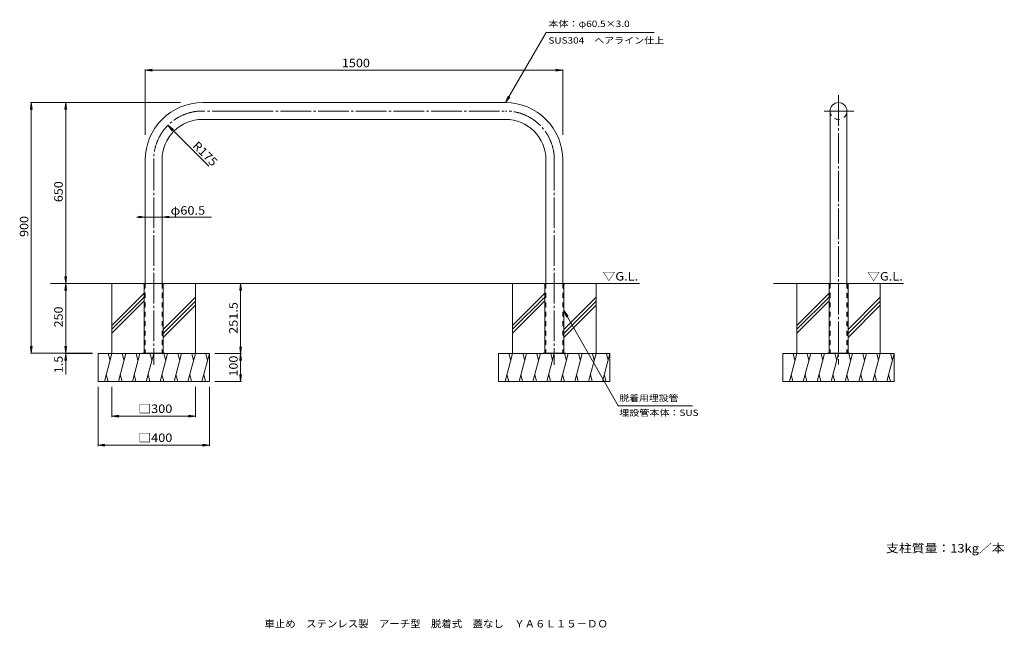
# Model space of a CAD drawing. Units: millimetres. Extents: x -1748 to 1790, y -1365 to 821.
import ezdxf

# ---------------------------------------------------------------- set-up
doc = ezdxf.new("R2010")
doc.units = ezdxf.units.MM
doc.header["$LTSCALE"] = 10
doc.linetypes.add('JWW_CENTER2', pattern=[13.546667, 11.006667, -0.846667, 0.846667, -0.846667])
doc.linetypes.add('JWW_DASHED2', pattern=[3.386667, 1.693333, -1.693333])
for name, color, linetype in [('C-0', 7, 'Continuous'), ('C-1', 7, 'Continuous'), ('C-2', 7, 'Continuous'), ('C-3', 7, 'Continuous'), ('C-4', 7, 'Continuous'), ('C-5', 7, 'Continuous'), ('C-6', 7, 'Continuous'), ('C-E', 7, 'Continuous'), ('F-5', 7, 'Continuous'), ('F-F', 7, 'Continuous')]:
    doc.layers.add(name, color=color, linetype=linetype)
doc.styles.add('ＭＳ ゴシック', font='txt', dxfattribs={"height": 1})

msp = doc.modelspace()

# ---------------------------------------------------------------- linework, layer by layer
at = {"layer": 'C-0', "color": 7, "linetype": 'JWW_CENTER2', "lineweight": 9}
for p, q in [((1194.2, 549.7), (1194.2, -417.5)), ((-946.9, 493.2), (-1091.6, 493.2)), ((-946.9, 493.2), (-2.1, 493.2)), ((1142.4, 493.2), (1249.4, 493.2)), ((-1266.6, 318.2), (-1266.6, -418.4)), ((172.9, 318.2), (172.9, -418.4))]:
    msp.add_line(p, q, dxfattribs=at)
at = {"layer": 'C-0', "color": 4, "linetype": 'Continuous', "lineweight": 9}
for p, q in [((-1304.1, -126.5), (-1304.1, -128)), ((-1304.1, -126.5), (-1304.1, -128)), ((-1304.1, -126.5), (-1229.1, -126.5)), ((-1304.1, -128), (-1300.6, -128)), ((-1300.6, -128), (-1300.6, -376.5)), ((-1232.6, -128), (-1232.6, -376.5)), ((-1229.1, -128), (-1232.6, -128)), ((-1229.1, -126.5), (-1229.1, -128)), ((135.4, -126.5), (135.4, -128)), ((135.4, -126.5), (135.4, -128)), ((135.4, -126.5), (210.4, -126.5)), ((135.4, -128), (138.9, -128)), ((138.9, -128), (138.9, -376.5)), ((206.9, -128), (206.9, -376.5)), ((210.4, -128), (206.9, -128)), ((210.4, -126.5), (210.4, -128)), ((1156.7, -126.5), (1156.7, -128)), ((1156.7, -126.5), (1156.7, -128)), ((1156.7, -126.5), (1231.7, -126.5)), ((1156.7, -128), (1160.2, -128)), ((1160.2, -128), (1160.2, -376.5)), ((1228.2, -128), (1228.2, -376.5)), ((1231.7, -128), (1228.2, -128)), ((1231.7, -126.5), (1231.7, -128))]:
    msp.add_line(p, q, dxfattribs=at)
at = {"layer": 'C-0', "color": 4, "linetype": 'JWW_DASHED2', "lineweight": 9}
for p, q in [((-1299.1, -128), (-1299.1, -376.5)), ((-1234.1, -128), (-1234.1, -376.5)), ((140.4, -128), (140.4, -376.5)), ((205.4, -128), (205.4, -376.5)), ((1161.7, -128), (1161.7, -376.5)), ((1226.7, -128), (1226.7, -376.5))]:
    msp.add_line(p, q, dxfattribs=at)
at = {"layer": 'C-0', "color": 7, "linetype": 'JWW_CENTER2', "lineweight": 9}
for centre, start, end in [((-1091.6, 318.2), 89.9998, 180), ((-2.1, 318.2), 0, 90.0002)]:
    msp.add_arc(centre, 175, start, end, dxfattribs=at)
at = {"layer": 'C-0', "color": 4, "linetype": 'JWW_DASHED2', "lineweight": 9}
for centre, start, end in [((-1300.6, -128), 0, 90), ((-1232.6, -128), 90, 180), ((138.9, -128), 0, 90), ((206.9, -128), 90, 180), ((1160.2, -128), 0, 90), ((1228.2, -128), 90, 180)]:
    msp.add_arc(centre, 1.5, start, end, dxfattribs=at)
at = {"layer": 'C-1', "color": 3, "linetype": 'Continuous', "lineweight": 9}
for p, q in [((1164, -21.5), (1164, -126.5)), ((1224.5, -37), (1224.5, -126.5))]:
    msp.add_line(p, q, dxfattribs=at)
at = {"layer": 'C-1', "color": 7, "linetype": 'Continuous', "lineweight": 9}
for p, q in [((-1306.6, -376.5), (-1306.6, -378)), ((-1226.6, -376.5), (-1306.6, -376.5)), ((-1279.1, -376.5), (-1279.1, -378)), ((-1254.1, -376.5), (-1254.1, -378)), ((-1226.6, -376.5), (-1226.6, -378)), ((132.9, -376.5), (132.9, -378)), ((212.9, -376.5), (132.9, -376.5)), ((160.4, -376.5), (160.4, -378)), ((185.4, -376.5), (185.4, -378)), ((212.9, -376.5), (212.9, -378)), ((1154.2, -376.5), (1154.2, -378)), ((1234.2, -376.5), (1154.2, -376.5)), ((1181.7, -376.5), (1181.7, -378)), ((1206.7, -376.5), (1206.7, -378)), ((1234.2, -376.5), (1234.2, -378))]:
    msp.add_line(p, q, dxfattribs=at)
at = {"layer": 'C-2', "color": 3, "linetype": 'Continuous', "lineweight": 9}
for p, q in [((-946.9, 523.5), (-1091.6, 523.5)), ((-946.9, 523.5), (-2.1, 523.5)), ((-946.9, 463), (-1091.6, 463)), ((-946.9, 463), (-2.1, 463)), ((1164, 493.2), (1164, -55.9)), ((1224.5, 493.2), (1224.5, -55.8)), ((-1296.9, 318.2), (-1296.9, -126.5)), ((-1236.4, 318.2), (-1236.4, -126.5)), ((142.6, 318.2), (142.6, -126.5)), ((203.1, 318.2), (203.1, -126.5))]:
    msp.add_line(p, q, dxfattribs=at)
for centre, radius, start, end in [((-1091.6, 318.2), 205.2, 89.9998, 180), ((-2.1, 318.2), 205.2, 0, 90.0002), ((1194.2, 493.2), 30.2, 0, 180), ((-1091.6, 318.2), 144.8, 89.9998, 180), ((-2.1, 318.2), 144.8, 0, 90.0002)]:
    msp.add_arc(centre, radius, start, end, dxfattribs=at)
at = {"layer": 'C-2', "color": 3, "linetype": 'JWW_DASHED2', "lineweight": 9}
msp.add_arc((1194.2, 493.2), 30.2, 180.0005, 0.0005, dxfattribs=at)
at = {"layer": 'C-3', "color": 3, "linetype": 'JWW_DASHED2', "lineweight": 9}
for p, q in [((-1296.9, -126.5), (-1296.9, -376.5)), ((-1236.4, -126.5), (-1236.4, -376.5)), ((142.6, -126.5), (142.6, -376.5)), ((203.1, -126.5), (203.1, -376.5)), ((1164, -126.5), (1164, -376.5)), ((1224.5, -126.5), (1224.5, -376.5))]:
    msp.add_line(p, q, dxfattribs=at)
at = {"layer": 'C-4', "color": 7, "linetype": 'Continuous', "lineweight": 9}
for p, q in [((-1296.9, 639.7), (-1272.1, 643)), ((-1296.9, 642.7), (-1296.9, 408.1)), ((-1296.9, 639.7), (-1272.1, 636.5)), ((-1296.9, 639.7), (203.1, 639.7)), ((203.1, 639.7), (178.3, 643)), ((203.1, 639.7), (178.3, 636.5)), ((203.1, 642.7), (203.1, 408.1)), ((-1706.5, 523.5), (-1709.8, 498.7)), ((-1709.5, 523.5), (-1169.9, 523.5)), ((-1706.5, 523.5), (-1706.5, -376.5)), ((-1706.5, 523.5), (-1703.2, 498.7)), ((-1582.9, 523.5), (-1586.1, 498.7)), ((-1582.9, 523.5), (-1582.9, -126.5)), ((-1582.9, 523.5), (-1579.6, 498.7)), ((-1068.9, 295.5), (-1215.3, 442)), ((-1215.3, 442), (-1195.5, 426.8)), ((-1215.3, 442), (-1200.1, 422.2)), ((-1059.3, 112.3), (-1327.3, 112.3)), ((-1296.9, 112.3), (-1321.7, 115.5)), ((-1296.9, 112.3), (-1321.7, 109)), ((-1296.9, 112.3), (-1296.9, 110.5)), ((-1236.4, 112.3), (-1211.6, 115.5)), ((-1236.4, 112.3), (-1236.4, 110.5)), ((-1236.4, 112.3), (-1211.6, 109)), ((-1582.9, -126.5), (-1586.1, -101.7)), ((-1582.9, -126.5), (-1579.6, -101.7)), ((-1582.9, -126.5), (-1586.1, -151.3)), ((-1582.9, -126.5), (-1582.9, -378)), ((-1582.9, -126.5), (-1579.6, -151.3)), ((-954.2, -126.5), (-957.5, -151.3)), ((-954.2, -378), (-954.2, -126.5)), ((-954.2, -126.5), (-951, -151.3)), ((-1706.5, -376.5), (-1709.8, -351.7)), ((-1706.5, -376.5), (-1703.2, -351.7)), ((-1582.9, -376.5), (-1586.1, -351.7)), ((-1582.9, -376.5), (-1586.1, -351.7)), ((-1582.9, -376.5), (-1579.6, -351.7)), ((-1582.9, -376.5), (-1579.6, -351.7)), ((-954.2, -378), (-957.5, -353.2)), ((-954.2, -378), (-951, -353.2)), ((-1709.5, -376.5), (-1486.6, -376.5)), ((-1582.9, -378), (-1586.1, -402.8)), ((-1585.9, -378), (-1486.6, -378)), ((-1582.9, -378), (-1579.6, -402.8)), ((-1582.9, -378), (-1582.9, -453)), ((-951.2, -378), (-1046.6, -378)), ((-954.2, -378), (-957.5, -402.8)), ((-954.2, -478), (-954.2, -378)), ((-954.2, -378), (-951, -402.8)), ((-954.2, -478), (-957.5, -453.2)), ((-954.2, -478), (-951, -453.2)), ((-951.2, -478), (-1046.6, -478)), ((-1466.6, -710.1), (-1466.6, -498)), ((-1416.6, -606), (-1416.6, -498)), ((-1116.6, -606), (-1116.6, -498)), ((-1066.6, -710.1), (-1066.6, -498)), ((-1416.6, -603), (-1391.8, -599.8)), ((-1116.6, -603), (-1141.4, -599.8)), ((-1416.6, -603), (-1116.6, -603)), ((-1416.6, -603), (-1391.8, -606.3)), ((-1116.6, -603), (-1141.4, -606.3)), ((-1466.6, -707.1), (-1441.8, -703.9)), ((-1466.6, -707.1), (-1066.6, -707.1)), ((-1466.6, -707.1), (-1441.8, -710.4)), ((-1066.6, -707.1), (-1091.4, -703.9)), ((-1066.6, -707.1), (-1091.4, -710.4))]:
    msp.add_line(p, q, dxfattribs=at)
at = {"layer": 'C-5', "color": 7, "linetype": 'Continuous', "lineweight": 9}
for p, q in [((-2.1, 523.5), (143.3, 775.4)), ((143.3, 775.4), (531.7, 775.4)), ((-2.1, 523.5), (7.4, 546.6)), ((-2.1, 523.5), (13.1, 543.3)), ((206.9, -223.7), (222.1, -243.5)), ((206.9, -223.7), (216.4, -246.8)), ((206.9, -223.7), (402.6, -565.1)), ((669.1, -565.1), (402.6, -565.1))]:
    msp.add_line(p, q, dxfattribs=at)
at = {"layer": 'C-6', "color": 6, "linetype": 'Continuous', "lineweight": 5}
for p, q in [((-1296.9, -126.5), (-1637.9, -126.5)), ((-1236.4, -126.5), (142.6, -126.5)), ((203.1, -126.5), (479.5, -126.5))]:
    msp.add_line(p, q, dxfattribs=at)
at = {"layer": 'C-E', "color": 6, "linetype": 'Continuous', "lineweight": 5}
for p, q in [((-1500.8, -126.5), (-1304.1, -126.5)), ((-1416.6, -378), (-1416.6, -126.5)), ((-1229.1, -126.5), (-1033.2, -126.5)), ((-1116.6, -378), (-1116.6, -126.5)), ((-61.3, -126.5), (135.4, -126.5)), ((22.9, -378), (22.9, -126.5)), ((210.4, -126.5), (406.3, -126.5)), ((322.9, -378), (322.9, -126.5)), ((960, -126.5), (1156.7, -126.5)), ((1044.2, -378), (1044.2, -126.5)), ((1231.7, -126.5), (1427.6, -126.5)), ((1344.2, -378), (1344.2, -126.5)), ((-1300.6, -160.7), (-1416.6, -276.7)), ((-1300.6, -174.9), (-1416.6, -290.9)), ((-1116.6, -175.6), (-1232.6, -291.6)), ((138.9, -160.7), (22.9, -276.7)), ((138.9, -174.9), (22.9, -290.9)), ((322.9, -175.6), (206.9, -291.6)), ((1160.2, -160.7), (1044.2, -276.7)), ((1160.2, -174.9), (1044.2, -290.9)), ((1344.2, -175.6), (1228.2, -291.6)), ((-1300.6, -189), (-1416.6, -305)), ((-1116.6, -189.7), (-1232.6, -305.7)), ((-1116.6, -203.9), (-1232.6, -319.9)), ((138.9, -189), (22.9, -305)), ((322.9, -189.7), (206.9, -305.7)), ((322.9, -203.9), (206.9, -319.9)), ((1160.2, -189), (1044.2, -305)), ((1344.2, -189.7), (1228.2, -305.7)), ((1344.2, -203.9), (1228.2, -319.9)), ((-1466.6, -378), (-1066.6, -378)), ((-1466.6, -478), (-1466.6, -378)), ((-1416.6, -378), (-1443.4, -478)), ((-1429.7, -378), (-1423.1, -402.4)), ((-1366.6, -378), (-1393.4, -478)), ((-1379.7, -378), (-1373.1, -402.4)), ((-1316.6, -378), (-1343.4, -478)), ((-1329.7, -378), (-1323.1, -402.4)), ((-1266.6, -378), (-1293.4, -478)), ((-1279.7, -378), (-1273.1, -402.4)), ((-1216.6, -378), (-1243.4, -478)), ((-1229.7, -378), (-1223.1, -402.4)), ((-1166.6, -378), (-1193.4, -478)), ((-1179.7, -378), (-1173.1, -402.4)), ((-1116.6, -378), (-1143.4, -478)), ((-1129.7, -378), (-1123.1, -402.4)), ((-1066.6, -378), (-1093.4, -478)), ((-1079.7, -378), (-1073.1, -402.4)), ((-1066.6, -478), (-1066.6, -378)), ((-27.1, -378), (372.9, -378)), ((-27.1, -478), (-27.1, -378)), ((22.9, -378), (-3.9, -478)), ((9.8, -378), (16.4, -402.4)), ((72.9, -378), (46.1, -478)), ((59.8, -378), (66.4, -402.4)), ((122.9, -378), (96.1, -478)), ((109.8, -378), (116.4, -402.4)), ((172.9, -378), (146.1, -478)), ((159.8, -378), (166.4, -402.4)), ((222.9, -378), (196.1, -478)), ((209.8, -378), (216.4, -402.4)), ((272.9, -378), (246.1, -478)), ((259.8, -378), (266.4, -402.4)), ((322.9, -378), (296.1, -478)), ((309.8, -378), (316.4, -402.4)), ((372.9, -378), (346.1, -478)), ((359.8, -378), (366.4, -402.4)), ((372.9, -478), (372.9, -378)), ((994.2, -378), (1394.2, -378)), ((994.2, -478), (994.2, -378)), ((1044.2, -378), (1017.5, -478)), ((1031.2, -378), (1037.7, -402.4)), ((1094.2, -378), (1067.5, -478)), ((1081.2, -378), (1087.7, -402.4)), ((1144.2, -378), (1117.5, -478)), ((1131.2, -378), (1137.7, -402.4)), ((1194.2, -378), (1167.5, -478)), ((1181.2, -378), (1187.7, -402.4)), ((1244.2, -378), (1217.5, -478)), ((1231.2, -378), (1237.7, -402.4)), ((1294.2, -378), (1267.5, -478)), ((1281.2, -378), (1287.7, -402.4)), ((1344.2, -378), (1317.5, -478)), ((1331.2, -378), (1337.7, -402.4)), ((1394.2, -378), (1367.5, -478)), ((1381.2, -378), (1387.7, -402.4)), ((1394.2, -478), (1394.2, -378)), ((-1430.4, -478), (-1436.9, -453.7)), ((-1380.4, -478), (-1386.9, -453.7)), ((-1330.4, -478), (-1336.9, -453.7)), ((-1280.4, -478), (-1286.9, -453.7)), ((-1230.4, -478), (-1236.9, -453.7)), ((-1180.4, -478), (-1186.9, -453.7)), ((-1130.4, -478), (-1136.9, -453.7)), ((-1080.4, -478), (-1086.9, -453.7)), ((9.1, -478), (2.6, -453.7)), ((59.1, -478), (52.6, -453.7)), ((109.1, -478), (102.6, -453.7)), ((159.1, -478), (152.6, -453.7)), ((209.1, -478), (202.6, -453.7)), ((259.1, -478), (252.6, -453.7)), ((309.1, -478), (302.6, -453.7)), ((359.1, -478), (352.6, -453.7)), ((1030.5, -478), (1024, -453.7)), ((1080.5, -478), (1074, -453.7)), ((1130.5, -478), (1124, -453.7)), ((1180.5, -478), (1174, -453.7)), ((1230.5, -478), (1224, -453.7)), ((1280.5, -478), (1274, -453.7)), ((1330.5, -478), (1324, -453.7)), ((1380.5, -478), (1374, -453.7)), ((-1466.6, -478), (-1066.6, -478)), ((-27.1, -478), (372.9, -478)), ((994.2, -478), (1394.2, -478))]:
    msp.add_line(p, q, dxfattribs=at)

# ---------------------------------------------------------------- texts
at = {"layer": 'C-4', "color": 2, "linetype": 'Continuous', "lineweight": 211, "style": 'ＭＳ ゴシック'}
for s, width, p in [('1500', 1.09375, (-590.6, 650.4)), ('□300', 1.1, (-1321.6, -591.4)), ('□400', 1.1, (-1321.6, -695.5))]:
    msp.add_text(s, height=30.48, dxfattribs=dict(at, width=width)).set_placement(p)
for s, rotation, width, p in [('R175', 315, 1.09375, (-1129.6, 366.2)), ('650', 90, 1.083333, (-1593.5, 166)), ('900', 90, 1.083333, (-1717.1, 41)), ('250', 90, 1.083333, (-1593.5, -284)), ('251.5', 90, 1.1, (-964.9, -307.3)), ('1.5', 90, 1.083333, (-1593.5, -448.4)), ('100', 90, 1.083333, (-964.9, -460.5))]:
    msp.add_text(s, height=30.48, rotation=rotation, dxfattribs=dict(at, width=width)).set_placement(p)
at = {"layer": 'C-4', "color": 2, "linetype": 'Continuous', "lineweight": 9, "style": 'ＭＳ ゴシック', "width": 1.104167}
msp.add_text('φ60.5', height=30.48, dxfattribs=at).set_placement((-1205.9, 120.9))
at = {"layer": 'C-5', "color": 7, "linetype": 'Continuous', "lineweight": 9, "style": 'ＭＳ ゴシック'}
for s, width, p in [('本体：φ60.5×3.0', 1.156863, (151.7, 795)), ('SUS304\u3000ヘアライン仕上', 1.151515, (151.7, 735.3)), ('脱着用埋設管', 1.138889, (406.2, -549)), ('埋設管本体：SUS', 1.155556, (406.2, -602))]:
    msp.add_text(s, height=22.86, dxfattribs=dict(at, width=width)).set_placement(p)
at = {"layer": 'C-5', "color": 2, "linetype": 'Continuous', "lineweight": 9, "style": 'ＭＳ ゴシック', "width": 1.104167}
for p in [(346.2, -115.7), (1297.1, -115.7)]:
    msp.add_text('▽G.L.', height=30.48, dxfattribs=at).set_placement(p)
at = {"layer": 'F-5', "color": 2, "linetype": 'Continuous', "lineweight": 0, "style": 'ＭＳ ゴシック', "width": 1.111111}
msp.add_text('支柱質量：13kg／本', height=30.48, dxfattribs=at).set_placement((1364.8, -1092.5))
at = {"layer": 'F-F', "color": 2, "linetype": 'Continuous', "lineweight": 9, "style": 'ＭＳ ゴシック', "width": 1.027706}
msp.add_text('車止め\u3000ステンレス製\u3000アーチ型\u3000脱着式\u3000蓋なし\u3000ＹＡ６Ｌ１５－ＤＯ', height=26.67, dxfattribs=at).set_placement((-868.5, -1361.7))

doc.saveas('drawing.dxf')
